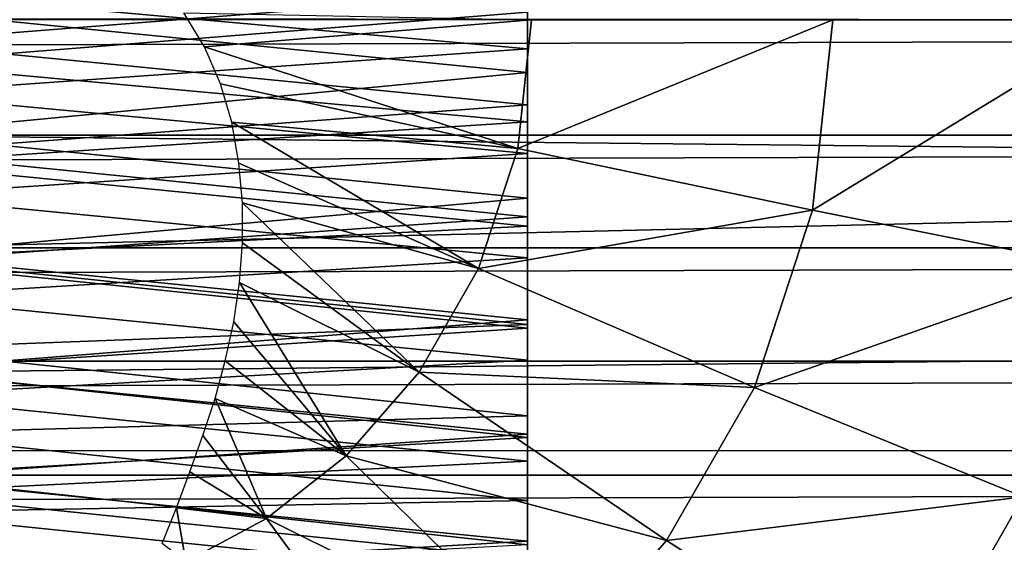
# Model space of a CAD drawing. Units: inches. Extents: x -1.8 to 14.5, y -5 to 1.5.
# Drawn here: x 8.7 to 8.9, y -0.1 to 0 of the extents above; entities that cross this region are included whole.
import ezdxf

# ---------------------------------------------------------------- set-up
doc = ezdxf.new("R2010")
doc.units = ezdxf.units.IN
doc.header["$MEASUREMENT"] = 0
doc.layers.add('AFUWA-3-ARPM', color=4, linetype='Continuous')
doc.layers.add('AFUWA-3-HWSS', color=4, linetype='Continuous')

msp = doc.modelspace()

# ---------------------------------------------------------------- linework, layer by layer
at = {"layer": 'AFUWA-3-ARPM'}
for points in [[(5.74572, -0.00002, 18.25061), (11.60583, 0.05387, 18.2462), (5.74572, 0.1178, 18.22841)], [(11.05351, -0.00141, 16.45899), (11.05867, 0.10747, 16.4419), (6.45286, 0.00166, 16.45887)], [(11.60627, -0.05976, 18.24512), (11.60583, 0.05387, 18.2462), (5.74572, -0.00002, 18.25061)], [(6.44358, -0.10897, 16.44148), (11.05351, -0.00141, 16.45899), (6.45286, 0.00166, 16.45887)], [(8.71497, -0.00688, 11.37619), (8.70972, 0.00169, 11.37537), (8.79796, -0.00002, 11.38254)], [(0.97482, -0.02933, 11.61843), (10.81361, -0.00002, 14.6075), (0.96434, -0.00002, 11.61548)], [(0.97482, -0.02933, 11.61843), (10.80326, -0.02933, 14.60413), (10.81361, -0.00002, 14.6075)], [(11.60627, -0.05976, 18.24512), (5.74572, -0.00002, 18.25061), (5.74572, -0.11834, 18.22866)], [(11.05962, -0.1097, 16.44044), (11.05351, -0.00141, 16.45899), (6.44358, -0.10897, 16.44148)], [(8.71497, -0.00688, 11.37619), (8.79796, -0.00002, 11.38254), (8.79449, -0.03273, 11.38149)], [(8.79449, -0.03273, 11.38149), (8.79796, -0.00002, 11.38254), (8.8744, -0.00002, 11.37594)], [(8.8744, -0.00002, 11.37594), (8.86926, -0.04836, 11.37438), (8.79449, -0.03273, 11.38149)], [(8.86926, -0.04836, 11.37438), (8.8744, -0.00002, 11.37594), (8.94851, -0.00002, 11.35781)], [(8.94184, -0.06277, 11.35578), (8.86926, -0.04836, 11.37438), (8.94851, -0.00002, 11.35781)], [(8.71497, -0.00688, 11.37619), (8.79449, -0.03273, 11.38149), (8.71903, -0.01628, 11.37661)], [(8.79449, -0.03273, 11.38149), (8.72194, -0.02604, 11.37665), (8.71903, -0.01628, 11.37661)], [(8.72194, -0.02604, 11.37665), (8.78454, -0.06313, 11.37847), (8.72367, -0.03641, 11.3763)], [(8.72194, -0.02604, 11.37665), (8.79449, -0.03273, 11.38149), (8.78454, -0.06313, 11.37847)], [(0.98514, -0.0579, 11.62097), (10.80326, -0.02933, 14.60413), (0.97482, -0.02933, 11.61843)], [(10.79329, -0.05788, 14.60048), (10.80326, -0.02933, 14.60413), (0.98514, -0.0579, 11.62097)], [(8.79449, -0.03273, 11.38149), (8.86926, -0.04836, 11.37438), (8.78454, -0.06313, 11.37847)], [(8.78454, -0.06313, 11.37847), (8.72462, -0.04648, 11.37559), (8.72367, -0.03641, 11.3763)], [(8.72462, -0.04648, 11.37559), (8.76945, -0.08942, 11.37388), (8.72463, -0.05661, 11.37452)], [(8.76945, -0.08942, 11.37388), (8.72462, -0.04648, 11.37559), (8.78454, -0.06313, 11.37847)], [(8.86926, -0.04836, 11.37438), (8.85457, -0.09329, 11.36991), (8.78454, -0.06313, 11.37847)], [(8.86926, -0.04836, 11.37438), (8.94184, -0.06277, 11.35578), (8.85457, -0.09329, 11.36991)], [(8.72463, -0.05661, 11.37452), (8.76945, -0.08942, 11.37388), (8.72385, -0.06669, 11.37313)], [(0.99563, -0.08661, 11.62313), (10.79329, -0.05788, 14.60048), (0.98514, -0.0579, 11.62097)], [(10.78337, -0.08662, 14.59643), (10.79329, -0.05788, 14.60048), (0.99563, -0.08661, 11.62313)], [(11.62093, -0.16668, 18.20811), (11.60627, -0.05976, 18.24512), (5.74572, -0.11834, 18.22866)], [(8.85457, -0.09329, 11.36991), (8.76945, -0.08942, 11.37388), (8.78454, -0.06313, 11.37847)], [(8.92276, -0.12109, 11.34999), (8.85457, -0.09329, 11.36991), (8.94184, -0.06277, 11.35578)], [(8.72385, -0.06669, 11.37313), (8.75093, -0.11062, 11.36825), (8.7224, -0.07666, 11.37147)], [(8.75093, -0.11062, 11.36825), (8.72385, -0.06669, 11.37313), (8.76945, -0.08942, 11.37388)], [(8.7224, -0.07666, 11.37147), (8.75093, -0.11062, 11.36825), (8.72024, -0.08652, 11.36952)], [(1.00633, -0.11555, 11.62491), (10.78337, -0.08662, 14.59643), (0.99563, -0.08661, 11.62313)], [(10.78337, -0.08662, 14.59643), (1.00633, -0.11555, 11.62491), (10.77347, -0.11558, 14.59195)], [(8.71767, -0.0961, 11.36731), (8.72024, -0.08652, 11.36952), (8.75093, -0.11062, 11.36825)], [(8.75093, -0.11062, 11.36825), (8.76945, -0.08942, 11.37388), (8.83226, -0.13216, 11.36314)], [(8.85457, -0.09329, 11.36991), (8.83226, -0.13216, 11.36314), (8.76945, -0.08942, 11.37388)], [(8.92276, -0.12109, 11.34999), (8.83226, -0.13216, 11.36314), (8.85457, -0.09329, 11.36991)], [(8.71767, -0.0961, 11.36731), (8.73071, -0.12653, 11.36211), (8.71455, -0.10549, 11.36483)], [(8.71767, -0.0961, 11.36731), (8.75093, -0.11062, 11.36825), (8.73071, -0.12653, 11.36211)], [(8.71455, -0.10549, 11.36483), (8.73071, -0.12653, 11.36211), (8.71129, -0.11475, 11.36215)], [(6.44358, -0.10897, 16.44148), (6.41655, -0.21104, 16.39003), (11.05962, -0.1097, 16.44044)], [(11.05962, -0.1097, 16.44044), (6.41655, -0.21104, 16.39003), (11.07427, -0.21026, 16.38979)], [(8.73071, -0.12653, 11.36211), (8.75093, -0.11062, 11.36825), (8.80489, -0.16349, 11.35482)], [(8.75093, -0.11062, 11.36825), (8.83226, -0.13216, 11.36314), (8.80489, -0.16349, 11.35482)], [(8.70788, -0.12388, 11.35928), (8.71129, -0.11475, 11.36215), (8.73071, -0.12653, 11.36211)], [(1.01706, -0.14418, 11.62628), (10.77347, -0.11558, 14.59195), (1.00633, -0.11555, 11.62491)], [(1.01706, -0.14418, 11.62628), (10.76379, -0.14419, 14.58713), (10.77347, -0.11558, 14.59195)], [(11.62093, -0.16668, 18.20811), (5.74572, -0.11834, 18.22866), (5.74572, -0.22262, 18.17144)], [(8.8938, -0.17153, 11.34119), (8.83226, -0.13216, 11.36314), (8.92276, -0.12109, 11.34999)], [(8.8938, -0.17153, 11.34119), (8.92276, -0.12109, 11.34999), (8.94107, -0.18618, 11.32208)], [(8.70788, -0.12388, 11.35928), (8.71022, -0.13756, 11.35589), (8.70428, -0.13286, 11.35619)], [(8.71022, -0.13756, 11.35589), (8.70788, -0.12388, 11.35928), (8.73071, -0.12653, 11.36211)], [(8.73071, -0.12653, 11.36211), (8.77501, -0.18701, 11.34574), (8.71022, -0.13756, 11.35589)], [(8.80489, -0.16349, 11.35482), (8.77501, -0.18701, 11.34574), (8.73071, -0.12653, 11.36211)], [(8.83226, -0.13216, 11.36314), (8.8938, -0.17153, 11.34119), (8.80489, -0.16349, 11.35482)]]:
    msp.add_3dface(points, dxfattribs=at)
at = {"layer": 'AFUWA-3-HWSS'}
for points in [[(8.79691, 0.00708, 15.12558), (8.6347, -0.00578, 15.12563), (8.63486, 0.02217, 15.12613)], [(8.79691, -0.01345, 16.29412), (8.79691, 0.01907, 16.29397), (8.63474, 0.00258, 16.29475)], [(8.63477, 0.00712, 15.19765), (8.79691, -0.0074, 15.19762), (8.79691, 0.01931, 15.19792)], [(8.79691, 0.01931, 15.19792), (8.79691, -0.0074, 15.19762), (8.79691, 0.00708, 15.12558)], [(8.79691, 0.01907, 16.29397), (8.79691, -0.01345, 16.29412), (8.79691, 0.00189, 16.24257)], [(8.63466, -0.01106, 16.24194), (8.63482, 0.01478, 16.24192), (8.79691, 0.00189, 16.24257)], [(8.63477, 0.00712, 15.19765), (8.63462, -0.01886, 15.19808), (8.79691, -0.0074, 15.19762)], [(8.79691, 0.00708, 15.12558), (8.79691, -0.02159, 15.12628), (8.6347, -0.00578, 15.12563)], [(8.79691, -0.02159, 15.12628), (8.79691, 0.00708, 15.12558), (8.79691, -0.0074, 15.19762)], [(8.63455, -0.029, 16.2921), (8.79691, -0.01345, 16.29412), (8.63474, 0.00258, 16.29475)], [(8.63466, -0.01106, 16.24194), (8.79691, 0.00189, 16.24257), (8.79691, -0.02589, 16.23964)], [(8.79691, -0.01345, 16.29412), (8.79691, -0.02589, 16.23964), (8.79691, 0.00189, 16.24257)], [(8.6347, -0.00578, 15.12563), (8.79691, -0.02159, 15.12628), (8.63453, -0.03369, 15.12715)], [(8.79691, -0.034, 15.19944), (8.79691, -0.0074, 15.19762), (8.63462, -0.01886, 15.19808)], [(8.79691, -0.0074, 15.19762), (8.79691, -0.034, 15.19944), (8.79691, -0.02159, 15.12628)], [(8.63451, -0.03639, 16.23706), (8.63466, -0.01106, 16.24194), (8.79691, -0.02589, 16.23964)], [(8.79691, -0.0453, 16.28865), (8.79691, -0.01345, 16.29412), (8.63455, -0.029, 16.2921)], [(8.79691, -0.01345, 16.29412), (8.79691, -0.0453, 16.28865), (8.79691, -0.02589, 16.23964)], [(8.63447, -0.04472, 15.20066), (8.79691, -0.034, 15.19944), (8.63462, -0.01886, 15.19808)], [(8.63453, -0.03369, 15.12715), (8.79691, -0.02159, 15.12628), (8.79691, -0.05002, 15.12908)], [(8.79691, -0.05002, 15.12908), (8.79691, -0.02159, 15.12628), (8.79691, -0.034, 15.19944)], [(8.63451, -0.03639, 16.23706), (8.79691, -0.02589, 16.23964), (8.79691, -0.05238, 16.23145)], [(8.79691, -0.0453, 16.28865), (8.79691, -0.05238, 16.23145), (8.79691, -0.02589, 16.23964)], [(8.63437, -0.05977, 16.28427), (8.79691, -0.0453, 16.28865), (8.63455, -0.029, 16.2921)], [(8.63453, -0.03369, 15.12715), (8.79691, -0.05002, 15.12908), (8.63437, -0.06141, 15.13073)], [(8.79691, -0.034, 15.19944), (8.63447, -0.04472, 15.20066), (8.79691, -0.0604, 15.20338)], [(8.79691, -0.034, 15.19944), (8.79691, -0.0604, 15.20338), (8.79691, -0.05002, 15.12908)], [(8.63437, -0.06058, 16.22795), (8.63451, -0.03639, 16.23706), (8.79691, -0.05238, 16.23145)], [(8.79691, -0.0604, 15.20338), (8.63447, -0.04472, 15.20066), (8.63431, -0.07032, 15.20536)], [(8.79691, -0.07616, 16.27807), (8.79691, -0.0453, 16.28865), (8.63437, -0.05977, 16.28427)], [(8.79691, -0.0453, 16.28865), (8.79691, -0.07616, 16.27807), (8.79691, -0.05238, 16.23145)], [(8.63437, -0.06141, 15.13073), (8.79691, -0.05002, 15.12908), (8.79691, -0.07824, 15.13399)], [(8.79691, -0.07736, 16.21923), (8.63437, -0.06058, 16.22795), (8.79691, -0.05238, 16.23145)], [(8.79691, -0.0604, 15.20338), (8.79691, -0.07824, 15.13399), (8.79691, -0.05002, 15.12908)], [(8.79691, -0.07616, 16.27807), (8.79691, -0.07736, 16.21923), (8.79691, -0.05238, 16.23145)], [(8.79691, -0.07616, 16.27807), (8.63437, -0.05977, 16.28427), (8.6342, -0.08894, 16.27214)], [(8.63437, -0.06141, 15.13073), (8.79691, -0.07824, 15.13399), (8.63421, -0.08881, 15.13636)], [(8.79691, -0.07736, 16.21923), (8.63423, -0.08353, 16.21558), (8.63437, -0.06058, 16.22795)], [(8.63431, -0.07032, 15.20536), (8.79691, -0.0864, 15.20942), (8.79691, -0.0604, 15.20338)], [(8.79691, -0.0864, 15.20942), (8.79691, -0.07824, 15.13399), (8.79691, -0.0604, 15.20338)], [(8.63431, -0.07032, 15.20536), (8.63416, -0.09548, 15.212), (8.79691, -0.0864, 15.20942)], [(8.79691, -0.07616, 16.27807), (8.6342, -0.08894, 16.27214), (8.79691, -0.10515, 16.26343)], [(8.79691, -0.1005, 16.20406), (8.63423, -0.08353, 16.21558), (8.79691, -0.07736, 16.21923)], [(8.79691, -0.07616, 16.27807), (8.79691, -0.10515, 16.26343), (8.79691, -0.07736, 16.21923)], [(8.79691, -0.07736, 16.21923), (8.79691, -0.10515, 16.26343), (8.79691, -0.1005, 16.20406)], [(8.63421, -0.08881, 15.13636), (8.79691, -0.07824, 15.13399), (8.79691, -0.10602, 15.14099)], [(8.79691, -0.07824, 15.13399), (8.79691, -0.0864, 15.20942), (8.79691, -0.10602, 15.14099)], [(8.79691, -0.1005, 16.20406), (8.6341, -0.10497, 16.20073), (8.63423, -0.08353, 16.21558)], [(8.79691, -0.11198, 15.21756), (8.79691, -0.0864, 15.20942), (8.63416, -0.09548, 15.212)], [(8.79691, -0.10602, 15.14099), (8.79691, -0.0864, 15.20942), (8.79691, -0.11198, 15.21756)], [(8.63404, -0.11574, 15.14393), (8.63421, -0.08881, 15.13636), (8.79691, -0.10602, 15.14099)], [(8.79691, -0.10515, 16.26343), (8.6342, -0.08894, 16.27214), (8.63404, -0.1162, 16.25658)], [(8.63401, -0.12004, 15.22056), (8.79691, -0.11198, 15.21756), (8.63416, -0.09548, 15.212)], [(8.79691, -0.12195, 16.18671), (8.6341, -0.10497, 16.20073), (8.79691, -0.1005, 16.20406)], [(8.79691, -0.13232, 16.24544), (8.79691, -0.1005, 16.20406), (8.79691, -0.10515, 16.26343)], [(8.79691, -0.1005, 16.20406), (8.79691, -0.13232, 16.24544), (8.79691, -0.12195, 16.18671)], [(8.79691, -0.12195, 16.18671), (8.63398, -0.12502, 16.18397), (8.6341, -0.10497, 16.20073)], [(8.79691, -0.10515, 16.26343), (8.63404, -0.1162, 16.25658), (8.79691, -0.13232, 16.24544)], [(8.79691, -0.13327, 15.15004), (8.63404, -0.11574, 15.14393), (8.79691, -0.10602, 15.14099)], [(8.79691, -0.11198, 15.21756), (8.79691, -0.13327, 15.15004), (8.79691, -0.10602, 15.14099)], [(8.79691, -0.11198, 15.21756), (8.63401, -0.12004, 15.22056), (8.79691, -0.13675, 15.2277)], [(8.79691, -0.13675, 15.2277), (8.79691, -0.13327, 15.15004), (8.79691, -0.11198, 15.21756)], [(8.63388, -0.14204, 15.1534), (8.63404, -0.11574, 15.14393), (8.79691, -0.13327, 15.15004)], [(8.79691, -0.13232, 16.24544), (8.63404, -0.1162, 16.25658), (8.63389, -0.14165, 16.23824)], [(8.79691, -0.13675, 15.2277), (8.63401, -0.12004, 15.22056), (8.63387, -0.14386, 15.23098)], [(8.79691, -0.12195, 16.18671), (8.79691, -0.14169, 16.16784), (8.63398, -0.12502, 16.18397)], [(8.79691, -0.12195, 16.18671), (8.79691, -0.15771, 16.22474), (8.79691, -0.14169, 16.16784)], [(8.79691, -0.12195, 16.18671), (8.79691, -0.13232, 16.24544), (8.79691, -0.15771, 16.22474)], [(8.63398, -0.12502, 16.18397), (8.79691, -0.14169, 16.16784), (8.63387, -0.14366, 16.1658)], [(8.79691, -0.13232, 16.24544), (8.63389, -0.14165, 16.23824), (8.79691, -0.15771, 16.22474)]]:
    msp.add_3dface(points, dxfattribs=at)

doc.saveas('drawing.dxf')
